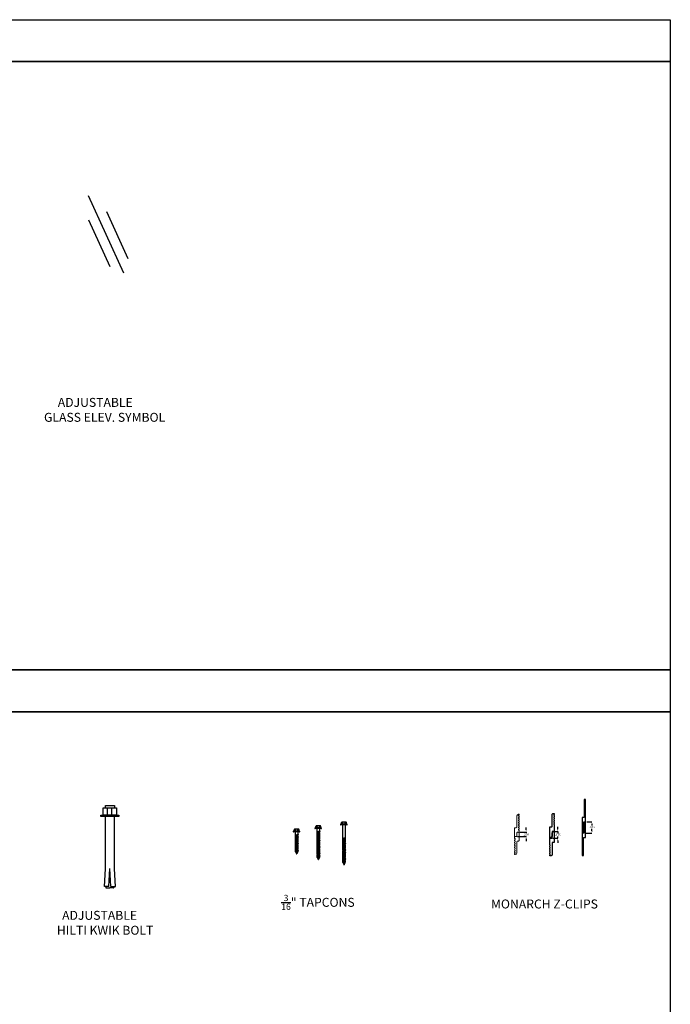
# Model space of a CAD drawing. Units: inches. Extents: x 11094 to 20559, y -2585 to 2405.
# Drawn here: x 11401 to 11437, y 2060 to 2115 of the extents above; entities that cross this region are included whole.
import ezdxf

# ---------------------------------------------------------------- set-up
doc = ezdxf.new("R2010")
doc.units = ezdxf.units.IN
doc.header["$MEASUREMENT"] = 0
doc.linetypes.add('SLD-Solid', pattern=[0])
doc.layers.add('SLD-0', color=179, linetype='SLD-Solid')
doc.styles.add('Carvart text', font='arial.ttf', dxfattribs={"height": 0.125})
doc.styles.add('SLDTEXTSTYLE3', font='TXT', dxfattribs={"width": 0.75})
doc.dimstyles.new('SLDDIMSTYLE11', dxfattribs={"dimtxt": 0.125, "dimasz": 0.13, "dimexe": 0, "dimexo": 0.0625, "dimgap": 0.03125, "dimtad": 0, "dimtih": 1, "dimtoh": 1, "dimdec": 3, "dimrnd": 1e-09, "dimzin": 4, "dimdsep": 46, "dimtxsty": 'SLDTEXTSTYLE3', "dimsah": 1, "dimcen": 0.09, "dimadec": 0, "dimazin": 1, "dimtfac": 1, "dimtdec": 4, "dimtmove": 0, "dimatfit": 0, "dimfxl": 1, "dimfrac": 2, "dimtolj": 1, "dimtzin": 12, "dimarcsym": 0})

# ---------------------------------------------------------------- blocks, each defined once
blk = doc.blocks.new('*U117')
for p, q in [((-4, 0.201), (-4, 0)), ((-4, -0.201), (-4, 0)), ((-3.919, 0.226), (-3.975, 0.226)), ((-3.919, 0.054), (-3.919, 0.304)), ((-3.919, 0.304), (-2.93, 0.25)), ((-3.919, 0.054), (-2.922, 0)), ((-3.919, -0.054), (-2.922, 0)), ((0.062, 0.128), (0.485, 0.128)), ((-3.919, -0.226), (-3.975, -0.226)), ((-3.919, -0.054), (-3.919, -0.304)), ((-3.919, -0.304), (-2.93, -0.25)), ((-2.93, -0.25), (0, -0.25)), ((0.062, -0.117), (0.485, -0.117))]:
    blk.add_line(p, q)
for points in [[(-2.93, 0.25), (0, 0.25)], [(0.485, 0.25), (0.614, 0.25), (0.614, -0.25), (0.485, -0.25)]]:
    blk.add_lwpolyline(points)
for points in [[(0, 0.5), (0.062, 0.5), (0.062, -0.5), (0, -0.5)], [(0.062, 0.375), (0.485, 0.375), (0.485, -0.375), (0.062, -0.375)]]:
    blk.add_lwpolyline(points, close=True)
for centre, start, end in [((-3.975, 0.201), 90, 180), ((-3.975, -0.201), 180, 270)]:
    blk.add_arc(centre, 0.025, start, end)
blk = doc.blocks.new('3-16 X 1-1-4 HWH TAPCON')
for p, q in [((0.17, 0.038), (-0.17, 0.038)), ((0.17, 0), (-0.17, 0)), ((-0.129, 0.038), (-0.129, 0.126)), ((0.112, 0.156), (-0.093, 0.156)), ((-0.058, 0.038), (-0.058, 0.126)), ((0.077, 0.038), (0.077, 0.126)), ((0.147, 0.038), (0.147, 0.126)), ((0.114, -0.15), (-0.096, -0.195)), ((-0.065, -0.185), (-0.096, -0.195)), ((-0.096, -0.195), (-0.052, -0.208)), ((0.114, -0.275), (-0.096, -0.32)), ((-0.052, -0.306), (-0.096, -0.32)), ((-0.096, -0.32), (-0.052, -0.333)), ((0.114, -0.4), (-0.096, -0.445)), ((-0.052, -0.431), (-0.096, -0.445)), ((-0.096, -0.445), (-0.052, -0.458)), ((0.114, -0.525), (-0.096, -0.57)), ((0.09, -0.212), (-0.072, -0.257)), ((-0.072, -0.257), (0.07, -0.219)), ((-0.052, -0.251), (-0.072, -0.257)), ((-0.072, -0.257), (-0.052, -0.263)), ((0.09, -0.337), (-0.072, -0.382)), ((-0.052, -0.376), (-0.072, -0.382)), ((-0.072, -0.382), (-0.052, -0.388)), ((0.09, -0.462), (-0.072, -0.507)), ((-0.052, -0.501), (-0.072, -0.507)), ((-0.072, -0.507), (-0.052, -0.513)), ((-0.065, -0.185), (-0.065, -0.015)), ((0.083, -0.14), (-0.065, -0.185)), ((0.07, -0.164), (-0.052, -0.208)), ((-0.052, -0.251), (-0.052, -0.208)), ((0.07, -0.208), (-0.052, -0.251)), ((0.07, -0.219), (-0.052, -0.263)), ((0.07, -0.261), (-0.052, -0.306)), ((-0.052, -0.306), (-0.052, -0.263)), ((0.07, -0.289), (-0.052, -0.333)), ((0.07, -0.331), (-0.052, -0.376)), ((-0.052, -0.376), (-0.052, -0.333)), ((0.07, -0.344), (-0.052, -0.388)), ((0.07, -0.386), (-0.052, -0.431)), ((-0.052, -0.431), (-0.052, -0.388)), ((0.07, -0.414), (-0.052, -0.458)), ((0.07, -0.456), (-0.052, -0.501)), ((-0.052, -0.501), (-0.052, -0.458)), ((0.07, -0.469), (-0.052, -0.513)), ((0.07, -0.511), (-0.052, -0.556)), ((-0.052, -0.556), (-0.052, -0.513)), ((0.07, -0.539), (-0.052, -0.583)), ((0.07, -0.164), (0.114, -0.15)), ((0.07, -0.261), (0.07, -0.219)), ((0.114, -0.275), (0.07, -0.261)), ((0.07, -0.289), (0.114, -0.275)), ((0.07, -0.331), (0.07, -0.289)), ((0.09, -0.337), (0.07, -0.331)), ((0.07, -0.344), (0.09, -0.337)), ((0.07, -0.386), (0.07, -0.344)), ((0.114, -0.4), (0.07, -0.386)), ((0.07, -0.414), (0.114, -0.4)), ((0.07, -0.456), (0.07, -0.414)), ((0.09, -0.462), (0.07, -0.456)), ((0.07, -0.469), (0.09, -0.462)), ((0.07, -0.511), (0.07, -0.469)), ((0.114, -0.525), (0.07, -0.511)), ((0.07, -0.539), (0.114, -0.525)), ((0.07, -0.581), (0.07, -0.539)), ((0.07, -0.206), (0.07, -0.164)), ((0.09, -0.212), (0.07, -0.206)), ((0.07, -0.219), (0.09, -0.212)), ((0.083, -0.14), (0.083, -0.015)), ((0.114, -0.15), (0.083, -0.14)), ((-0.052, -0.556), (-0.096, -0.57)), ((-0.096, -0.57), (-0.052, -0.583)), ((0.114, -0.65), (-0.096, -0.695)), ((-0.052, -0.681), (-0.096, -0.695)), ((-0.096, -0.695), (-0.052, -0.708)), ((0.114, -0.775), (-0.096, -0.82)), ((-0.052, -0.806), (-0.096, -0.82)), ((-0.096, -0.82), (-0.052, -0.833)), ((0.114, -0.9), (-0.096, -0.945)), ((-0.052, -0.931), (-0.096, -0.945)), ((-0.096, -0.945), (-0.052, -0.958)), ((0.114, -1.025), (-0.096, -1.07)), ((-0.052, -1.056), (-0.096, -1.07)), ((-0.096, -1.07), (-0.052, -1.083)), ((0.09, -0.587), (-0.072, -0.632)), ((-0.052, -0.626), (-0.072, -0.632)), ((-0.072, -0.632), (-0.052, -0.638)), ((0.09, -0.712), (-0.072, -0.757)), ((-0.052, -0.751), (-0.072, -0.757)), ((-0.072, -0.757), (-0.052, -0.763)), ((0.09, -0.837), (-0.072, -0.882)), ((-0.052, -0.876), (-0.072, -0.882)), ((-0.072, -0.882), (-0.052, -0.888)), ((0.09, -0.962), (-0.072, -1.007)), ((-0.052, -1.001), (-0.072, -1.007)), ((-0.072, -1.007), (-0.052, -1.013)), ((0.07, -0.581), (-0.052, -0.626)), ((-0.052, -0.626), (-0.052, -0.583)), ((0.07, -0.594), (-0.052, -0.638)), ((0.07, -0.636), (-0.052, -0.681)), ((-0.052, -0.681), (-0.052, -0.638)), ((0.07, -0.664), (-0.052, -0.708)), ((0.07, -0.706), (-0.052, -0.751)), ((-0.052, -0.751), (-0.052, -0.708)), ((0.07, -0.719), (-0.052, -0.763)), ((0.07, -0.761), (-0.052, -0.806)), ((-0.052, -0.806), (-0.052, -0.763)), ((0.07, -0.789), (-0.052, -0.833)), ((0.07, -0.831), (-0.052, -0.876)), ((-0.052, -0.876), (-0.052, -0.833)), ((0.07, -0.844), (-0.052, -0.888)), ((0.07, -0.886), (-0.052, -0.931)), ((-0.052, -0.931), (-0.052, -0.888)), ((0.07, -0.914), (-0.052, -0.958)), ((0.07, -0.956), (-0.052, -1.001)), ((-0.052, -1.001), (-0.052, -0.958)), ((0.07, -0.969), (-0.052, -1.013)), ((0.07, -1.011), (-0.052, -1.056)), ((-0.052, -1.056), (-0.052, -1.013)), ((0.07, -1.039), (-0.052, -1.083)), ((-0.052, -1.087), (-0.052, -1.083)), ((-0.052, -1.087), (0.004, -1.22)), ((0.009, -1.095), (0.009, -1.224)), ((0.067, -1.095), (0.015, -1.22)), ((0.067, -1.095), (0.09, -1.087)), ((0.09, -0.587), (0.07, -0.581)), ((0.07, -0.594), (0.09, -0.587)), ((0.07, -0.636), (0.07, -0.594)), ((0.114, -0.65), (0.07, -0.636)), ((0.07, -0.664), (0.114, -0.65)), ((0.07, -0.706), (0.07, -0.664)), ((0.09, -0.712), (0.07, -0.706)), ((0.07, -0.719), (0.09, -0.712)), ((0.07, -0.761), (0.07, -0.719)), ((0.114, -0.775), (0.07, -0.761)), ((0.07, -0.789), (0.114, -0.775)), ((0.07, -0.831), (0.07, -0.789)), ((0.09, -0.837), (0.07, -0.831)), ((0.07, -0.844), (0.09, -0.837)), ((0.07, -0.886), (0.07, -0.844)), ((0.114, -0.9), (0.07, -0.886)), ((0.07, -0.914), (0.114, -0.9)), ((0.07, -0.956), (0.07, -0.914)), ((0.09, -0.962), (0.07, -0.956)), ((0.07, -0.969), (0.09, -0.962)), ((0.07, -1.011), (0.07, -0.969)), ((0.114, -1.025), (0.07, -1.011)), ((0.07, -1.039), (0.114, -1.025)), ((0.07, -1.081), (0.07, -1.039)), ((0.09, -1.087), (0.07, -1.081))]:
    blk.add_line(p, q)
for centre, radius, start, end in [((-0.17, 0.019), 0.019, 90, 270), ((-0.093, 0.121), 0.0354, 8.7974, 171.2026), ((0.009, 0.064), 0.0921, 42.3881, 137.6119), ((0.112, 0.121), 0.0354, 8.7974, 171.2026), ((0.17, 0.019), 0.019, 270, 90), ((-0.08, -0.015), 0.015, 0, 90), ((0.098, -0.015), 0.015, 90, 180), ((-0.019, -1.118), 0.0372, 39.1976, 140.8024), ((0.038, -1.118), 0.0372, 39.1976, 140.8024), ((0.009, -1.217), 0.00648, 209.1864, 330.8136)]:
    blk.add_arc(centre, radius, start, end)
blk = doc.blocks.new('3-16 X 1-3-4 HWH TAPCON')
for p, q in [((0.17, 0.038), (-0.17, 0.038)), ((0.17, 0), (-0.17, 0)), ((-0.129, 0.038), (-0.129, 0.126)), ((0.112, 0.156), (-0.093, 0.156)), ((-0.058, 0.038), (-0.058, 0.126)), ((0.077, 0.038), (0.077, 0.126)), ((0.147, 0.038), (0.147, 0.126)), ((0.114, -0.15), (-0.096, -0.195)), ((-0.065, -0.185), (-0.096, -0.195)), ((-0.096, -0.195), (-0.052, -0.208)), ((0.114, -0.275), (-0.096, -0.32)), ((-0.052, -0.306), (-0.096, -0.32)), ((-0.096, -0.32), (-0.052, -0.333)), ((0.114, -0.4), (-0.096, -0.445)), ((-0.052, -0.431), (-0.096, -0.445)), ((-0.096, -0.445), (-0.052, -0.458)), ((0.114, -0.525), (-0.096, -0.57)), ((0.07, -0.206), (-0.072, -0.257)), ((0.09, -0.212), (-0.072, -0.257)), ((-0.072, -0.257), (0.07, -0.219)), ((-0.052, -0.251), (-0.072, -0.257)), ((-0.072, -0.257), (-0.052, -0.263)), ((0.07, -0.331), (-0.072, -0.382)), ((0.09, -0.337), (-0.072, -0.382)), ((-0.072, -0.382), (0.07, -0.344)), ((-0.052, -0.376), (-0.072, -0.382)), ((-0.072, -0.382), (-0.052, -0.388)), ((0.07, -0.456), (-0.072, -0.507)), ((0.09, -0.462), (-0.072, -0.507)), ((-0.072, -0.507), (0.07, -0.469)), ((-0.052, -0.501), (-0.072, -0.507)), ((-0.072, -0.507), (-0.052, -0.513)), ((-0.065, -0.185), (-0.065, -0.015)), ((0.083, -0.14), (-0.065, -0.185)), ((0.07, -0.164), (-0.052, -0.208)), ((-0.052, -0.251), (-0.052, -0.208)), ((0.07, -0.219), (-0.052, -0.263)), ((0.07, -0.261), (-0.052, -0.306)), ((-0.052, -0.306), (-0.052, -0.263)), ((0.07, -0.289), (-0.052, -0.333)), ((-0.052, -0.376), (-0.052, -0.333)), ((0.07, -0.344), (-0.052, -0.388)), ((0.07, -0.386), (-0.052, -0.431)), ((-0.052, -0.431), (-0.052, -0.388)), ((0.07, -0.414), (-0.052, -0.458)), ((-0.052, -0.501), (-0.052, -0.458)), ((0.07, -0.469), (-0.052, -0.513)), ((0.07, -0.511), (-0.052, -0.556)), ((-0.052, -0.556), (-0.052, -0.513)), ((0.07, -0.539), (-0.052, -0.583)), ((0.07, -0.164), (0.114, -0.15)), ((0.07, -0.261), (0.07, -0.219)), ((0.114, -0.275), (0.07, -0.261)), ((0.07, -0.289), (0.114, -0.275)), ((0.07, -0.331), (0.07, -0.289)), ((0.07, -0.386), (0.07, -0.344)), ((0.114, -0.4), (0.07, -0.386)), ((0.07, -0.414), (0.114, -0.4)), ((0.07, -0.456), (0.07, -0.414)), ((0.07, -0.511), (0.07, -0.469)), ((0.114, -0.525), (0.07, -0.511)), ((0.07, -0.539), (0.114, -0.525)), ((0.07, -0.581), (0.07, -0.539)), ((0.07, -0.206), (0.07, -0.164)), ((0.09, -0.212), (0.07, -0.206)), ((0.07, -0.219), (0.09, -0.212)), ((0.09, -0.337), (0.07, -0.331)), ((0.07, -0.344), (0.09, -0.337)), ((0.09, -0.462), (0.07, -0.456)), ((0.07, -0.469), (0.09, -0.462)), ((0.083, -0.14), (0.083, -0.015)), ((0.114, -0.15), (0.083, -0.14)), ((-0.052, -0.556), (-0.096, -0.57)), ((-0.096, -0.57), (-0.052, -0.583)), ((0.114, -0.65), (-0.096, -0.695)), ((-0.052, -0.681), (-0.096, -0.695)), ((-0.096, -0.695), (-0.052, -0.708)), ((0.114, -0.775), (-0.096, -0.82)), ((-0.052, -0.806), (-0.096, -0.82)), ((-0.096, -0.82), (-0.052, -0.833)), ((0.114, -0.9), (-0.096, -0.945)), ((-0.052, -0.931), (-0.096, -0.945)), ((-0.096, -0.945), (-0.052, -0.958)), ((0.114, -1.025), (-0.096, -1.07)), ((-0.052, -1.056), (-0.096, -1.07)), ((-0.096, -1.07), (-0.052, -1.083)), ((0.07, -0.581), (-0.072, -0.632)), ((0.09, -0.587), (-0.072, -0.632)), ((-0.072, -0.632), (0.07, -0.594)), ((-0.052, -0.626), (-0.072, -0.632)), ((-0.072, -0.632), (-0.052, -0.638)), ((0.07, -0.706), (-0.072, -0.757)), ((0.09, -0.712), (-0.072, -0.757)), ((-0.072, -0.757), (0.07, -0.719)), ((-0.052, -0.751), (-0.072, -0.757)), ((-0.072, -0.757), (-0.052, -0.763)), ((0.09, -0.837), (-0.072, -0.882)), ((-0.052, -0.876), (-0.072, -0.882)), ((-0.072, -0.882), (-0.052, -0.888)), ((0.09, -0.962), (-0.072, -1.007)), ((-0.052, -1.001), (-0.072, -1.007)), ((-0.072, -1.007), (-0.052, -1.013)), ((0.09, -1.087), (-0.072, -1.132)), ((-0.052, -0.626), (-0.052, -0.583)), ((0.07, -0.594), (-0.052, -0.638)), ((0.07, -0.636), (-0.052, -0.681)), ((-0.052, -0.681), (-0.052, -0.638)), ((0.07, -0.664), (-0.052, -0.708)), ((-0.052, -0.751), (-0.052, -0.708)), ((0.07, -0.719), (-0.052, -0.763)), ((0.07, -0.761), (-0.052, -0.806)), ((-0.052, -0.806), (-0.052, -0.763)), ((0.07, -0.789), (-0.052, -0.833)), ((0.07, -0.831), (-0.052, -0.876)), ((-0.052, -0.876), (-0.052, -0.833)), ((0.07, -0.844), (-0.052, -0.888)), ((0.07, -0.886), (-0.052, -0.931)), ((-0.052, -0.931), (-0.052, -0.888)), ((0.07, -0.914), (-0.052, -0.958)), ((0.07, -0.956), (-0.052, -1.001)), ((-0.052, -1.001), (-0.052, -0.958)), ((0.07, -0.969), (-0.052, -1.013)), ((0.07, -1.011), (-0.052, -1.056)), ((-0.052, -1.056), (-0.052, -1.013)), ((0.07, -1.039), (-0.052, -1.083)), ((0.07, -1.081), (-0.052, -1.126)), ((-0.052, -1.126), (-0.052, -1.083)), ((0.07, -1.094), (-0.052, -1.138)), ((0.07, -0.636), (0.07, -0.594)), ((0.114, -0.65), (0.07, -0.636)), ((0.07, -0.664), (0.114, -0.65)), ((0.07, -0.706), (0.07, -0.664)), ((0.07, -0.761), (0.07, -0.719)), ((0.114, -0.775), (0.07, -0.761)), ((0.07, -0.789), (0.114, -0.775)), ((0.07, -0.831), (0.07, -0.789)), ((0.09, -0.837), (0.07, -0.831)), ((0.07, -0.844), (0.09, -0.837)), ((0.07, -0.886), (0.07, -0.844)), ((0.114, -0.9), (0.07, -0.886)), ((0.07, -0.914), (0.114, -0.9)), ((0.07, -0.956), (0.07, -0.914)), ((0.09, -0.962), (0.07, -0.956)), ((0.07, -0.969), (0.09, -0.962)), ((0.07, -1.011), (0.07, -0.969)), ((0.114, -1.025), (0.07, -1.011)), ((0.07, -1.039), (0.114, -1.025)), ((0.07, -1.081), (0.07, -1.039)), ((0.09, -1.087), (0.07, -1.081)), ((0.07, -1.094), (0.09, -1.087)), ((0.07, -1.136), (0.07, -1.094)), ((0.09, -0.587), (0.07, -0.581)), ((0.07, -0.594), (0.09, -0.587)), ((0.09, -0.712), (0.07, -0.706)), ((0.07, -0.719), (0.09, -0.712)), ((0.114, -1.15), (-0.096, -1.195)), ((-0.052, -1.181), (-0.096, -1.195)), ((-0.096, -1.195), (-0.052, -1.208)), ((0.114, -1.275), (-0.096, -1.32)), ((-0.052, -1.306), (-0.096, -1.32)), ((-0.096, -1.32), (-0.052, -1.333)), ((0.114, -1.4), (-0.096, -1.445)), ((-0.052, -1.431), (-0.096, -1.445)), ((-0.096, -1.445), (-0.052, -1.458)), ((0.114, -1.525), (-0.096, -1.57)), ((-0.052, -1.556), (-0.096, -1.57)), ((-0.096, -1.57), (-0.052, -1.583)), ((-0.052, -1.126), (-0.072, -1.132)), ((-0.072, -1.132), (-0.052, -1.138)), ((0.09, -1.212), (-0.072, -1.257)), ((-0.052, -1.251), (-0.072, -1.257)), ((-0.072, -1.257), (-0.052, -1.263)), ((0.09, -1.337), (-0.072, -1.382)), ((-0.052, -1.376), (-0.072, -1.382)), ((-0.072, -1.382), (-0.052, -1.388)), ((0.09, -1.462), (-0.072, -1.507)), ((-0.052, -1.501), (-0.072, -1.507)), ((-0.072, -1.507), (-0.052, -1.513)), ((0.07, -1.136), (-0.052, -1.181)), ((-0.052, -1.181), (-0.052, -1.138)), ((0.07, -1.164), (-0.052, -1.208)), ((0.07, -1.206), (-0.052, -1.251)), ((-0.052, -1.251), (-0.052, -1.208)), ((0.07, -1.219), (-0.052, -1.263)), ((0.07, -1.261), (-0.052, -1.306)), ((-0.052, -1.306), (-0.052, -1.263)), ((0.07, -1.289), (-0.052, -1.333)), ((0.07, -1.331), (-0.052, -1.376)), ((-0.052, -1.376), (-0.052, -1.333)), ((0.07, -1.344), (-0.052, -1.388)), ((0.07, -1.386), (-0.052, -1.431)), ((-0.052, -1.431), (-0.052, -1.388)), ((0.07, -1.414), (-0.052, -1.458)), ((0.07, -1.456), (-0.052, -1.501)), ((-0.052, -1.501), (-0.052, -1.458)), ((0.07, -1.469), (-0.052, -1.513)), ((0.07, -1.511), (-0.052, -1.556)), ((-0.052, -1.556), (-0.052, -1.513)), ((0.07, -1.539), (-0.052, -1.583)), ((-0.052, -1.587), (-0.052, -1.583)), ((-0.052, -1.587), (0.004, -1.72)), ((0.009, -1.595), (0.009, -1.724)), ((0.067, -1.595), (0.015, -1.72)), ((0.067, -1.595), (0.09, -1.587)), ((0.114, -1.15), (0.07, -1.136)), ((0.07, -1.164), (0.114, -1.15)), ((0.07, -1.206), (0.07, -1.164)), ((0.09, -1.212), (0.07, -1.206)), ((0.07, -1.219), (0.09, -1.212)), ((0.07, -1.261), (0.07, -1.219)), ((0.114, -1.275), (0.07, -1.261)), ((0.07, -1.289), (0.114, -1.275)), ((0.07, -1.331), (0.07, -1.289)), ((0.09, -1.337), (0.07, -1.331)), ((0.07, -1.344), (0.09, -1.337)), ((0.07, -1.386), (0.07, -1.344)), ((0.114, -1.4), (0.07, -1.386)), ((0.07, -1.414), (0.114, -1.4)), ((0.07, -1.456), (0.07, -1.414)), ((0.09, -1.462), (0.07, -1.456)), ((0.07, -1.469), (0.09, -1.462)), ((0.07, -1.511), (0.07, -1.469)), ((0.114, -1.525), (0.07, -1.511)), ((0.07, -1.539), (0.114, -1.525)), ((0.07, -1.581), (0.07, -1.539)), ((0.09, -1.587), (0.07, -1.581))]:
    blk.add_line(p, q)
for centre, radius, start, end in [((-0.17, 0.019), 0.019, 90, 270), ((-0.093, 0.121), 0.0354, 8.7974, 171.2026), ((-0.08, -0.015), 0.015, 0, 90), ((0.009, 0.064), 0.0921, 42.3881, 137.6119), ((0.112, 0.121), 0.0354, 8.7974, 171.2026), ((0.098, -0.015), 0.015, 90, 180), ((0.17, 0.019), 0.019, 270, 90), ((-0.019, -1.618), 0.0372, 39.1976, 140.8024), ((0.038, -1.618), 0.0372, 39.1976, 140.8024), ((0.009, -1.717), 0.00648, 209.1864, 330.8136)]:
    blk.add_arc(centre, radius, start, end)
blk = doc.blocks.new('3-16 X 2-1-4 HWH TAPCON')
for p, q in [((0.17, 0.038), (-0.17, 0.038)), ((0.17, 0), (-0.17, 0)), ((-0.129, 0.038), (-0.129, 0.126)), ((0.112, 0.156), (-0.093, 0.156)), ((-0.058, 0.038), (-0.058, 0.126)), ((0.077, 0.038), (0.077, 0.126)), ((0.147, 0.038), (0.147, 0.126)), ((-0.065, -0.716), (-0.065, -0.015)), ((0.083, -0.716), (0.083, -0.015)), ((0.114, -0.775), (-0.096, -0.82)), ((-0.052, -0.806), (-0.096, -0.82)), ((-0.096, -0.82), (-0.052, -0.833)), ((0.114, -0.9), (-0.096, -0.945)), ((-0.052, -0.931), (-0.096, -0.945)), ((-0.096, -0.945), (-0.052, -0.958)), ((0.114, -1.025), (-0.096, -1.07)), ((-0.052, -1.056), (-0.096, -1.07)), ((-0.096, -1.07), (-0.052, -1.083)), ((0.07, -0.724), (-0.072, -0.757)), ((-0.052, -0.751), (-0.072, -0.757)), ((-0.072, -0.757), (-0.052, -0.763)), ((0.07, -0.831), (-0.072, -0.882)), ((0.09, -0.837), (-0.072, -0.882)), ((-0.072, -0.882), (0.07, -0.844)), ((-0.052, -0.876), (-0.072, -0.882)), ((-0.072, -0.882), (-0.052, -0.888)), ((0.07, -0.956), (-0.072, -1.007)), ((0.09, -0.962), (-0.072, -1.007)), ((-0.072, -1.007), (0.07, -0.969)), ((-0.052, -1.001), (-0.072, -1.007)), ((-0.072, -1.007), (-0.052, -1.013)), ((0.07, -1.081), (-0.072, -1.132)), ((0.09, -1.087), (-0.072, -1.132)), ((-0.072, -1.132), (0.07, -1.094)), ((-0.052, -0.724), (-0.065, -0.716)), ((-0.052, -0.751), (-0.052, -0.724)), ((0.07, -0.724), (-0.052, -0.751)), ((0.07, -0.724), (-0.052, -0.763)), ((0.07, -0.761), (-0.052, -0.806)), ((-0.052, -0.806), (-0.052, -0.763)), ((0.07, -0.789), (-0.052, -0.833)), ((-0.052, -0.876), (-0.052, -0.833)), ((0.07, -0.844), (-0.052, -0.888)), ((0.07, -0.886), (-0.052, -0.931)), ((-0.052, -0.931), (-0.052, -0.888)), ((0.07, -0.914), (-0.052, -0.958)), ((-0.052, -1.001), (-0.052, -0.958)), ((0.07, -0.969), (-0.052, -1.013)), ((0.07, -1.011), (-0.052, -1.056)), ((-0.052, -1.056), (-0.052, -1.013)), ((0.07, -1.039), (-0.052, -1.083)), ((-0.052, -1.126), (-0.052, -1.083)), ((0.07, -1.094), (-0.052, -1.138)), ((0.07, -0.761), (0.07, -0.724)), ((0.114, -0.775), (0.07, -0.761)), ((0.07, -0.789), (0.114, -0.775)), ((0.07, -0.831), (0.07, -0.789)), ((0.07, -0.886), (0.07, -0.844)), ((0.114, -0.9), (0.07, -0.886)), ((0.07, -0.914), (0.114, -0.9)), ((0.07, -0.956), (0.07, -0.914)), ((0.07, -1.011), (0.07, -0.969)), ((0.114, -1.025), (0.07, -1.011)), ((0.07, -1.039), (0.114, -1.025)), ((0.07, -1.081), (0.07, -1.039)), ((0.07, -1.136), (0.07, -1.094)), ((0.07, -0.724), (0.083, -0.716)), ((0.09, -0.837), (0.07, -0.831)), ((0.07, -0.844), (0.09, -0.837)), ((0.09, -0.962), (0.07, -0.956)), ((0.07, -0.969), (0.09, -0.962)), ((0.09, -1.087), (0.07, -1.081)), ((0.07, -1.094), (0.09, -1.087)), ((0.114, -1.15), (-0.096, -1.195)), ((-0.052, -1.181), (-0.096, -1.195)), ((-0.096, -1.195), (-0.052, -1.208)), ((0.114, -1.275), (-0.096, -1.32)), ((-0.052, -1.306), (-0.096, -1.32)), ((-0.096, -1.32), (-0.052, -1.333)), ((0.114, -1.4), (-0.096, -1.445)), ((-0.052, -1.431), (-0.096, -1.445)), ((-0.096, -1.445), (-0.052, -1.458)), ((0.114, -1.525), (-0.096, -1.57)), ((-0.052, -1.556), (-0.096, -1.57)), ((-0.096, -1.57), (-0.052, -1.583)), ((0.114, -1.65), (-0.096, -1.695)), ((-0.052, -1.126), (-0.072, -1.132)), ((-0.072, -1.132), (-0.052, -1.138)), ((0.07, -1.206), (-0.072, -1.257)), ((0.09, -1.212), (-0.072, -1.257)), ((-0.072, -1.257), (0.07, -1.219)), ((-0.052, -1.251), (-0.072, -1.257)), ((-0.072, -1.257), (-0.052, -1.263)), ((0.09, -1.337), (-0.072, -1.382)), ((-0.052, -1.376), (-0.072, -1.382)), ((-0.072, -1.382), (-0.052, -1.388)), ((0.09, -1.462), (-0.072, -1.507)), ((-0.052, -1.501), (-0.072, -1.507)), ((-0.072, -1.507), (-0.052, -1.513)), ((0.09, -1.587), (-0.072, -1.632)), ((-0.052, -1.626), (-0.072, -1.632)), ((-0.072, -1.632), (-0.052, -1.638)), ((0.07, -1.136), (-0.052, -1.181)), ((-0.052, -1.181), (-0.052, -1.138)), ((0.07, -1.164), (-0.052, -1.208)), ((-0.052, -1.251), (-0.052, -1.208)), ((0.07, -1.219), (-0.052, -1.263)), ((0.07, -1.261), (-0.052, -1.306)), ((-0.052, -1.306), (-0.052, -1.263)), ((0.07, -1.289), (-0.052, -1.333)), ((0.07, -1.331), (-0.052, -1.376)), ((-0.052, -1.376), (-0.052, -1.333)), ((0.07, -1.344), (-0.052, -1.388)), ((0.07, -1.386), (-0.052, -1.431)), ((-0.052, -1.431), (-0.052, -1.388)), ((0.07, -1.414), (-0.052, -1.458)), ((0.07, -1.456), (-0.052, -1.501)), ((-0.052, -1.501), (-0.052, -1.458)), ((0.07, -1.469), (-0.052, -1.513)), ((0.07, -1.511), (-0.052, -1.556)), ((-0.052, -1.556), (-0.052, -1.513)), ((0.07, -1.539), (-0.052, -1.583)), ((0.07, -1.581), (-0.052, -1.626)), ((-0.052, -1.626), (-0.052, -1.583)), ((0.07, -1.594), (-0.052, -1.638)), ((0.07, -1.636), (-0.052, -1.681)), ((-0.052, -1.681), (-0.052, -1.638)), ((0.114, -1.15), (0.07, -1.136)), ((0.07, -1.164), (0.114, -1.15)), ((0.07, -1.206), (0.07, -1.164)), ((0.07, -1.261), (0.07, -1.219)), ((0.114, -1.275), (0.07, -1.261)), ((0.07, -1.289), (0.114, -1.275)), ((0.07, -1.331), (0.07, -1.289)), ((0.09, -1.337), (0.07, -1.331)), ((0.07, -1.344), (0.09, -1.337)), ((0.07, -1.386), (0.07, -1.344)), ((0.114, -1.4), (0.07, -1.386)), ((0.07, -1.414), (0.114, -1.4)), ((0.07, -1.456), (0.07, -1.414)), ((0.09, -1.462), (0.07, -1.456)), ((0.07, -1.469), (0.09, -1.462)), ((0.07, -1.511), (0.07, -1.469)), ((0.114, -1.525), (0.07, -1.511)), ((0.07, -1.539), (0.114, -1.525)), ((0.07, -1.581), (0.07, -1.539)), ((0.09, -1.587), (0.07, -1.581)), ((0.07, -1.594), (0.09, -1.587)), ((0.07, -1.636), (0.07, -1.594)), ((0.114, -1.65), (0.07, -1.636)), ((0.07, -1.664), (0.114, -1.65)), ((0.09, -1.212), (0.07, -1.206)), ((0.07, -1.219), (0.09, -1.212)), ((-0.052, -1.681), (-0.096, -1.695)), ((-0.096, -1.695), (-0.052, -1.708)), ((0.114, -1.775), (-0.096, -1.82)), ((-0.052, -1.806), (-0.096, -1.82)), ((-0.096, -1.82), (-0.052, -1.833)), ((0.114, -1.9), (-0.096, -1.945)), ((-0.052, -1.931), (-0.096, -1.945)), ((-0.096, -1.945), (-0.052, -1.958)), ((0.114, -2.025), (-0.096, -2.07)), ((-0.052, -2.056), (-0.096, -2.07)), ((-0.096, -2.07), (-0.052, -2.083)), ((0.09, -1.712), (-0.072, -1.757)), ((-0.052, -1.751), (-0.072, -1.757)), ((-0.072, -1.757), (-0.052, -1.763)), ((0.09, -1.837), (-0.072, -1.882)), ((-0.052, -1.876), (-0.072, -1.882)), ((-0.072, -1.882), (-0.052, -1.888)), ((0.09, -1.962), (-0.072, -2.007)), ((-0.052, -2.001), (-0.072, -2.007)), ((-0.072, -2.007), (-0.052, -2.013)), ((0.07, -1.664), (-0.052, -1.708)), ((0.07, -1.706), (-0.052, -1.751)), ((-0.052, -1.751), (-0.052, -1.708)), ((0.07, -1.719), (-0.052, -1.763)), ((0.07, -1.761), (-0.052, -1.806)), ((-0.052, -1.806), (-0.052, -1.763)), ((0.07, -1.789), (-0.052, -1.833)), ((0.07, -1.831), (-0.052, -1.876)), ((-0.052, -1.876), (-0.052, -1.833)), ((0.07, -1.844), (-0.052, -1.888)), ((0.07, -1.886), (-0.052, -1.931)), ((-0.052, -1.931), (-0.052, -1.888)), ((0.07, -1.914), (-0.052, -1.958)), ((0.07, -1.956), (-0.052, -2.001)), ((-0.052, -2.001), (-0.052, -1.958)), ((0.07, -1.969), (-0.052, -2.013)), ((0.07, -2.011), (-0.052, -2.056)), ((-0.052, -2.056), (-0.052, -2.013)), ((0.07, -2.039), (-0.052, -2.083)), ((-0.052, -2.087), (-0.052, -2.083)), ((-0.052, -2.087), (0.004, -2.22)), ((0.009, -2.095), (0.009, -2.224)), ((0.067, -2.095), (0.015, -2.22)), ((0.067, -2.095), (0.09, -2.087)), ((0.07, -1.706), (0.07, -1.664)), ((0.09, -1.712), (0.07, -1.706)), ((0.07, -1.719), (0.09, -1.712)), ((0.07, -1.761), (0.07, -1.719)), ((0.114, -1.775), (0.07, -1.761)), ((0.07, -1.789), (0.114, -1.775)), ((0.07, -1.831), (0.07, -1.789)), ((0.09, -1.837), (0.07, -1.831)), ((0.07, -1.844), (0.09, -1.837)), ((0.07, -1.886), (0.07, -1.844)), ((0.114, -1.9), (0.07, -1.886)), ((0.07, -1.914), (0.114, -1.9)), ((0.07, -1.956), (0.07, -1.914)), ((0.09, -1.962), (0.07, -1.956)), ((0.07, -1.969), (0.09, -1.962)), ((0.07, -2.011), (0.07, -1.969)), ((0.114, -2.025), (0.07, -2.011)), ((0.07, -2.039), (0.114, -2.025)), ((0.07, -2.081), (0.07, -2.039)), ((0.09, -2.087), (0.07, -2.081))]:
    blk.add_line(p, q)
for centre, radius, start, end in [((-0.17, 0.019), 0.019, 90, 270), ((-0.093, 0.121), 0.0354, 8.7974, 171.2026), ((-0.08, -0.015), 0.015, 0, 90), ((0.009, 0.064), 0.0921, 42.3881, 137.6119), ((0.112, 0.121), 0.0354, 8.7974, 171.2026), ((0.098, -0.015), 0.015, 90, 180), ((0.17, 0.019), 0.019, 270, 90), ((-0.019, -2.118), 0.0372, 39.1976, 140.8024), ((0.038, -2.118), 0.0372, 39.1976, 140.8024), ((0.009, -2.217), 0.00648, 209.1864, 330.8136)]:
    blk.add_arc(centre, radius, start, end)
blk = doc.blocks.new('*U151')
for points in [[(-2.634, 3.521), (-0.659, -0.801)], [(-1.618, 2.612), (-0.423, -0.002)], [(-2.612, 2.158), (-1.417, -0.456)]]:
    blk.add_lwpolyline(points)
blk = doc.blocks.new('*D157')
at = {"layer": 'Defpoints', "color": 0, "transparency": 16777216}
for p in [(11428.574, 2069.701), (11428.699, 2069.951), (11429.124, 2069.951)]:
    blk.add_point(p, dxfattribs=at)
at = {"layer": 'SLD-0', "color": 0, "lineweight": -2, "transparency": 16777216}
for p, q in [((11429.124, 2070.081), (11429.124, 2070.211)), ((11428.637, 2069.701), (11429.124, 2069.701)), ((11428.762, 2069.951), (11429.124, 2069.951)), ((11429.124, 2069.951), (11429.124, 2069.919)), ((11429.124, 2069.701), (11429.124, 2069.732)), ((11429.124, 2069.571), (11429.124, 2069.441))]:
    blk.add_line(p, q, dxfattribs=at)
at = {"layer": 'SLD-0', "color": 0, "transparency": 16777216}
for points in [[(11429.102, 2070.081), (11429.146, 2070.081), (11429.124, 2069.951)], [(11429.102, 2069.571), (11429.146, 2069.571), (11429.124, 2069.701)]]:
    blk.add_solid(points, dxfattribs=at)
at = {"layer": 'SLD-0', "color": 0, "transparency": 16777216, "insert": (11429.124, 2069.888), "char_height": 0.125, "attachment_point": 2, "style": 'SLDTEXTSTYLE3'}
blk.add_mtext('\\A1;.250', dxfattribs=at)
blk = doc.blocks.new('A$C56883271')
at = {"color": 7, "linetype": 'SLD-Solid', "lineweight": 15}
for p, q in [((0.125, 0.531), (0.125, 1.156)), ((0.235, 1.25), (0.219, 1.25)), ((0.25, 1.235), (0.25, 1.209)), ((0.25, 1.123), (0.25, 1.079)), ((0.25, 0.986), (0.235, 0.971)), ((0.235, 0.971), (0.25, 0.956)), ((0.25, 0.993), (0.25, 0.986)), ((0.25, 0.956), (0.25, 0.949)), ((0.25, 0.863), (0.25, 0.819)), ((0.25, 0.733), (0.25, 0.689)), ((0.25, 0.603), (0.25, 0.559)), ((0, 0.031), (0, 0.469)), ((0.031, 0.5), (0.094, 0.5)), ((0.125, 0.031), (0.125, 0.219)), ((0.156, 0.25), (0.219, 0.25)), ((0.25, 0.473), (0.25, 0.429)), ((0.25, 0.343), (0.25, 0.281)), ((0.031, 0), (0.094, 0))]:
    blk.add_line(p, q, dxfattribs=at)
for centre, radius, start, end in [((0.219, 1.156), 0.094, 90, 180), ((0.25, 1.166), 0.031, 109.0314, 250.9686), ((0.235, 1.235), 0.015, 0, 90), ((0.235, 1.209), 0.015, 289.0314, 360), ((0.235, 1.123), 0.015, 0, 70.9686), ((0.25, 1.036), 0.031, 109.0314, 250.9686), ((0.25, 0.906), 0.031, 109.0314, 250.9686), ((0.25, 0.776), 0.031, 109.0314, 250.9686), ((0.25, 0.646), 0.031, 109.0314, 250.9686), ((0.235, 1.079), 0.015, 289.0314, 0), ((0.235, 0.993), 0.015, 360, 70.9686), ((0.235, 0.949), 0.015, 289.0314, 0), ((0.235, 0.863), 0.015, 0, 70.9686), ((0.235, 0.819), 0.015, 289.0314, 360), ((0.235, 0.733), 0.015, 0, 70.9686), ((0.235, 0.689), 0.015, 289.0314, 360), ((0.235, 0.603), 0.015, 0, 70.9686), ((0.235, 0.559), 0.015, 289.0314, 0), ((0.031, 0.469), 0.031, 90, 180), ((0.031, 0.031), 0.031, 180, 270), ((0.094, 0.531), 0.031, 270, 360), ((0.094, 0.031), 0.031, 270, 360), ((0.156, 0.219), 0.031, 90, 180), ((0.25, 0.516), 0.031, 109.0314, 250.9686), ((0.25, 0.386), 0.031, 109.0314, 250.9686), ((0.219, 0.281), 0.031, 270, 360), ((0.235, 0.473), 0.015, 0, 70.9686), ((0.235, 0.429), 0.015, 289.0314, 360), ((0.235, 0.343), 0.015, 0, 70.9686)]:
    blk.add_arc(centre, radius, start, end, dxfattribs=at)
blk = doc.blocks.new('A$C7A8C7FB1')
at = {"color": 7, "linetype": 'SLD-Solid', "lineweight": 15}
for p, q in [((0.188, 1.031), (0.188, 1.219)), ((0.219, 1.25), (0.282, 1.25)), ((0.313, 1.219), (0.313, 0.781)), ((0.063, 0.907), (0.063, 0.969)), ((0.063, 0.777), (0.063, 0.821)), ((0.063, 0.647), (0.063, 0.691)), ((0.063, 0.517), (0.063, 0.561)), ((0.094, 1), (0.157, 1)), ((0.188, 0.719), (0.188, 0.094)), ((0.282, 0.75), (0.219, 0.75)), ((0.063, 0.387), (0.063, 0.431)), ((0.063, 0.294), (0.063, 0.301)), ((0.078, 0.279), (0.063, 0.294)), ((0.063, 0.264), (0.078, 0.279)), ((0.063, 0.257), (0.063, 0.264)), ((0.063, 0.127), (0.063, 0.171)), ((0.063, 0.015), (0.063, 0.041)), ((0.078, 0), (0.094, 0))]:
    blk.add_line(p, q, dxfattribs=at)
for centre, radius, start, end in [((0.219, 1.219), 0.031, 90, 180), ((0.282, 1.219), 0.031, 0, 90), ((0.094, 0.969), 0.031, 90, 180), ((0.078, 0.907), 0.015, 180, 250.9686), ((0.078, 0.821), 0.015, 109.0314, 180), ((0.078, 0.777), 0.015, 180, 250.9686), ((0.078, 0.691), 0.015, 109.0314, 180), ((0.078, 0.647), 0.015, 180, 250.9686), ((0.078, 0.561), 0.015, 109.0314, 180), ((0.063, 0.864), 0.031, 289.0314, 70.9686), ((0.063, 0.734), 0.031, 289.0314, 70.9686), ((0.063, 0.604), 0.031, 289.0314, 70.9686), ((0.157, 1.031), 0.031, 270, 360), ((0.219, 0.719), 0.031, 90, 180), ((0.282, 0.781), 0.031, 270, 360), ((0.078, 0.517), 0.015, 180, 250.9686), ((0.078, 0.431), 0.015, 109.0314, 180), ((0.078, 0.387), 0.015, 180, 250.9686), ((0.078, 0.301), 0.015, 109.0314, 180), ((0.078, 0.257), 0.015, 180, 250.9686), ((0.078, 0.171), 0.015, 109.0314, 180), ((0.078, 0.127), 0.015, 180, 250.9686), ((0.078, 0.041), 0.015, 109.0314, 180), ((0.078, 0.015), 0.015, 180, 270), ((0.063, 0.474), 0.031, 289.0314, 70.9686), ((0.063, 0.344), 0.031, 289.0314, 70.9686), ((0.063, 0.214), 0.031, 289.0314, 70.9686), ((0.063, 0.084), 0.031, 289.0314, 70.9686), ((0.094, 0.094), 0.094, 270, 0)]:
    blk.add_arc(centre, radius, start, end, dxfattribs=at)
blk = doc.blocks.new('*D158')
at = {"layer": 'Defpoints', "color": 0, "transparency": 16777216}
for p in [(11430.55, 2069.621), (11430.675, 2069.996), (11430.892, 2069.621)]:
    blk.add_point(p, dxfattribs=at)
at = {"layer": 'SLD-0', "color": 0, "lineweight": -2, "transparency": 16777216}
for p, q in [((11430.892, 2070.126), (11430.892, 2070.256)), ((11430.612, 2069.621), (11430.892, 2069.621)), ((11430.737, 2069.996), (11430.892, 2069.996)), ((11430.892, 2069.996), (11430.892, 2069.902)), ((11430.892, 2069.621), (11430.892, 2069.715)), ((11430.892, 2069.491), (11430.892, 2069.361))]:
    blk.add_line(p, q, dxfattribs=at)
at = {"layer": 'SLD-0', "color": 0, "transparency": 16777216}
for points in [[(11430.871, 2070.126), (11430.914, 2070.126), (11430.892, 2069.996)], [(11430.871, 2069.491), (11430.914, 2069.491), (11430.892, 2069.621)]]:
    blk.add_solid(points, dxfattribs=at)
at = {"layer": 'SLD-0', "color": 0, "transparency": 16777216, "insert": (11430.892, 2069.808), "char_height": 0.125, "attachment_point": 5, "style": 'SLDTEXTSTYLE3'}
blk.add_mtext('\\A1;.375', dxfattribs=at)
blk = doc.blocks.new('A$C44B21EDE')
blk.add_lwpolyline([(0.156, 0.063, -0.414214), (0.094, 0), (0.031, 0), (0.031, 0.058, 1), (0.031, 0.12), (0.031, 0.183, 1), (0.031, 0.245), (0.031, 0.308, 1), (0.031, 0.37), (0.031, 0.433, 1), (0.031, 0.495), (0.031, 0.558, 1), (0.031, 0.62), (0.031, 0.979, -0.414214), (0.052, 1), (0.156, 1), (0.156, 1.281, -0.198912), (0.162, 1.296), (0.235, 1.369, -0.198912), (0.25, 1.375), (0.261, 1.375, -0.414214), (0.281, 1.354), (0.281, 0.771, -0.414214), (0.261, 0.75), (0.177, 0.75, 0.414214), (0.156, 0.73), (0.156, 0.063)], format="xyb")
blk = doc.blocks.new('A$C65584D38')
for p, q in [((0.135, 1.78), (0.23, 1.875)), ((0.135, 1.78), (0.135, 1.25)), ((0.23, 1), (0.23, 1.875)), ((0.03, 1.25), (0.03, 1)), ((0.135, 1.25), (0.03, 1.25)), ((0.03, 1), (0.03, 0.891)), ((0.03, 0.831), (0.03, 0.766)), ((0.03, 0.706), (0.03, 0.641)), ((0.03, 0.581), (0.03, 0.516)), ((0.105, 0), (0.105, 1)), ((0.105, 1), (0.23, 1)), ((0.03, 0.456), (0.03, 0.391)), ((0.03, 0.331), (0.03, 0.266)), ((0.03, 0.206), (0.03, 0.141)), ((0.03, 0.081), (0.03, 0)), ((0.03, 0), (0.105, 0))]:
    blk.add_line(p, q)
for centre in [(0.03, 0.861), (0.03, 0.736), (0.03, 0.611), (0.03, 0.486), (0.03, 0.361), (0.03, 0.236), (0.03, 0.111)]:
    blk.add_arc(centre, 0.0301, 270, 90)
blk = doc.blocks.new('*D159')
at = {"layer": 'Defpoints', "color": 0, "transparency": 16777216}
for p in [(11432.45, 2070.524), (11432.355, 2069.899), (11432.805, 2069.899)]:
    blk.add_point(p, dxfattribs=at)
at = {"layer": 'SLD-0', "color": 0, "lineweight": -2, "transparency": 16777216}
for p, q in [((11432.513, 2070.524), (11432.805, 2070.524)), ((11432.805, 2070.394), (11432.805, 2070.333)), ((11432.805, 2070.029), (11432.805, 2070.145)), ((11432.418, 2069.899), (11432.805, 2069.899))]:
    blk.add_line(p, q, dxfattribs=at)
at = {"layer": 'SLD-0', "color": 0, "transparency": 16777216}
for points in [[(11432.783, 2070.394), (11432.826, 2070.394), (11432.805, 2070.524)], [(11432.783, 2070.029), (11432.826, 2070.029), (11432.805, 2069.899)]]:
    blk.add_solid(points, dxfattribs=at)
at = {"layer": 'SLD-0', "color": 0, "transparency": 16777216, "insert": (11432.805, 2070.239), "char_height": 0.125, "attachment_point": 5, "style": 'SLDTEXTSTYLE3'}
blk.add_mtext('\\A1;.625', dxfattribs=at)

msp = doc.modelspace()

# ---------------------------------------------------------------- linework, layer by layer
at = {"layer": 'Defpoints'}
for points in [[(11364.43442, 2115.35591), (11437.18431, 2115.35591), (11437.18431, 2113.0181), (11364.43442, 2113.0181)], [(11364.43442, 2113.0181), (11437.18431, 2113.0181), (11437.18431, 2079.01866), (11364.43442, 2079.01866)], [(11364.43442, 2079.01866), (11437.18431, 2079.01866), (11437.18431, 2076.68085), (11364.43442, 2076.68085)], [(11364.43442, 2076.68085), (11437.18431, 2076.68085), (11437.18431, 2042.68141), (11364.43442, 2042.68141)]]:
    msp.add_lwpolyline(points, close=True, dxfattribs=at)

# ---------------------------------------------------------------- block references
at = {"lineweight": -3}
for name, p in [('*U151', (11407.2735, 2102.01796)), ('A$C56883271', (11428.48043, 2069.70067)), ('A$C65584D38', (11432.22033, 2068.64857)), ('A$C7A8C7FB1', (11428.41744, 2068.70067)), ('A$C44B21EDE', (11430.41407, 2068.62065))]:
    msp.add_blockref(name, p, dxfattribs=at)
at = {"lineweight": -3, "rotation": 180}
for name, p in [('A$C65584D38', (11432.48057, 2071.77357)), ('A$C44B21EDE', (11430.72656, 2070.99601))]:
    msp.add_blockref(name, p, dxfattribs=at)
at = {"rotation": 90}
msp.add_blockref('*U117', (11405.85303, 2070.83544), dxfattribs=at)
for name, p in [('3-16 X 1-1-4 HWH TAPCON', (11416.28971, 2069.96433)), ('3-16 X 1-3-4 HWH TAPCON', (11417.49862, 2070.15063)), ('3-16 X 2-1-4 HWH TAPCON', (11418.93293, 2070.35715))]:
    msp.add_blockref(name, p)

# ---------------------------------------------------------------- texts
at = {"layer": 'Defpoints', "char_height": 0.5, "attachment_point": 1, "style": 'Carvart text'}
for s, width, insert in [('\\pi1.94244;ADJUSTABLE\\P\\pi0.40152;GLASS ELEV. SYMBOL', 8.3501001, (11401.96809, 2094.21866)), ('\\A1;\\pi0.51756;{\\H0.7x;\\S3/16;}" TAPCONS', 5.3087572, (11415.1767, 2066.45043)), ('\\pi0.73322;MONARCH Z-CLIPS', 7.8590025, (11426.79337, 2066.18763)), ('\\pi1.6969;ADJUSTABLE \\P\\pi1.1118;HILTI KWIK BOLT', 7.8590025, (11402.33325, 2065.55393))]:
    msp.add_mtext_dynamic_manual_height_columns(s, width=width, gutter_width=2.5, heights=[0], dxfattribs=dict(at, insert=insert))

# ---------------------------------------------------------------- dimensions: what is measured, and where the dimension line sits
at = {"layer": 'SLD-0'}
for base, p1, p2, picture, middle in [((11429.12414, 2069.95067), (11428.57444, 2069.70067), (11428.69944, 2069.95067), '*D157', (11429.12414, 2069.82567)), ((11430.89246, 2069.62083), (11430.67462, 2069.99583), (11430.54962, 2069.62083), '*D158', (11430.89246, 2069.80833))]:
    dim = msp.add_linear_dim(base=base, p1=p1, p2=p2, angle=90, dimstyle='SLDDIMSTYLE11', dxfattribs=at)
    dim.commit()
    dim.dimension.update_dxf_attribs({"geometry": picture, "text_midpoint": middle, "dimtype": 160})
dim = msp.add_linear_dim(base=(11432.80483, 2069.89857), p1=(11432.45045, 2070.52357), p2=(11432.35545, 2069.89857), angle=90, text='.625', dimstyle='SLDDIMSTYLE11', dxfattribs=at)
dim.commit()
dim.dimension.update_dxf_attribs({"geometry": '*D159', "text_midpoint": (11432.80483, 2070.23899), "dimtype": 160})

doc.saveas('drawing.dxf')
